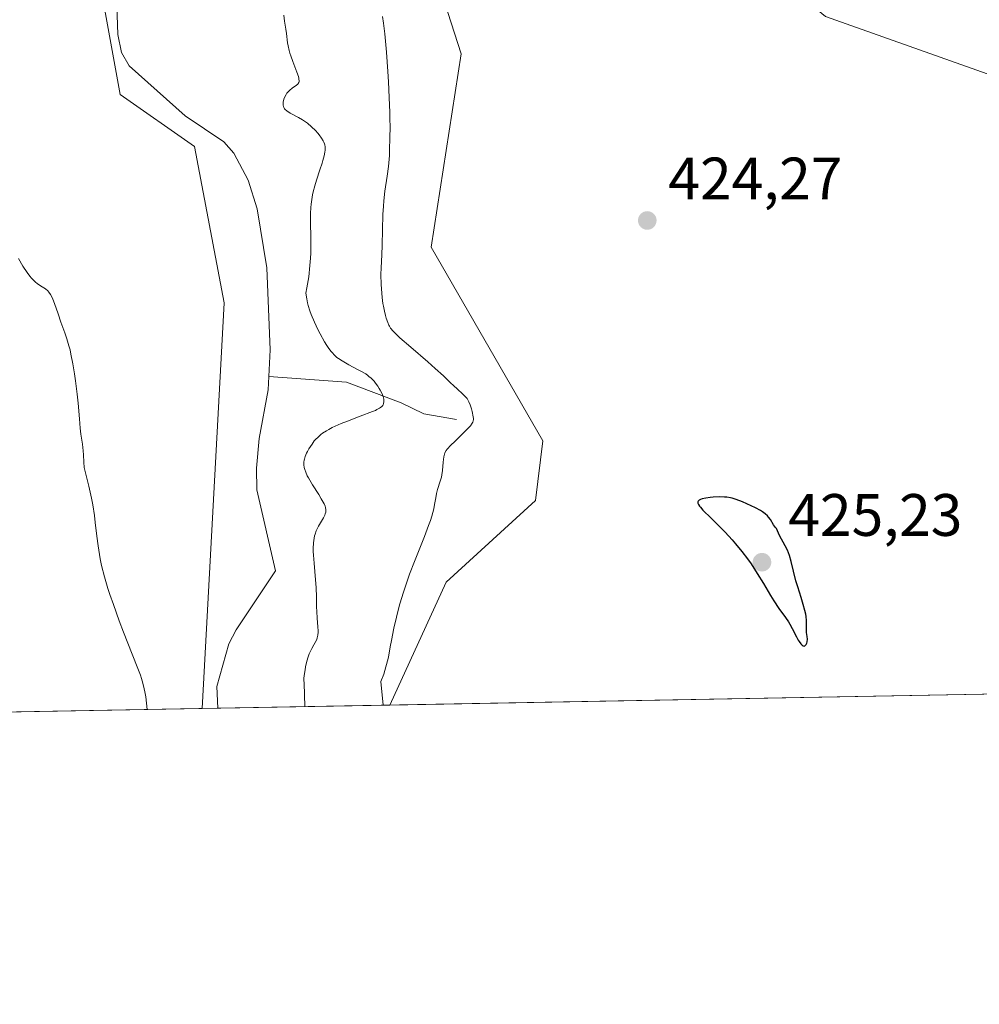
# Model space of a CAD drawing. Units: metres. Extents: x 629192 to 632690, y 4660219 to 4662596.
# Drawn here: x 631883 to 632044, y 4660219 to 4660384 of the extents above; entities that cross this region are included whole.
import ezdxf

# ---------------------------------------------------------------- set-up
doc = ezdxf.new("R2010")
doc.units = ezdxf.units.M
doc.header["$MEASUREMENT"] = 0
for name, color, linetype, lineweight in [('Comarca CxS', 21, 'Continuous', 0), ('Comunidad Autónoma CxS', 142, 'Continuous', 0), ('Corriente natural lineal', 142, 'Continuous', 13), ('Cultivos herbáceos CxS', 92, 'Continuous', 0), ('Curva de nivel maestra', 30, 'Continuous', 30), ('Curva de nivel normal', 30, 'Continuous', 0), ('Espacio natural protegido CxS', 121, 'Continuous', 0), ('Municipio CxS', 4, 'Continuous', 0), ('Provincia CxS', 1, 'Continuous', 0), ('Punto de cota en terreno', 7, 'Continuous', 0), ('Rótulo de punto de cota en terreno', 7, 'Continuous', 0), ('Suelo desnudo CxS', 253, 'Continuous', 0)]:
    doc.layers.add(name, color=color, linetype=linetype, lineweight=lineweight)
doc.styles.add('Style-Arial', font='txt')

# ---------------------------------------------------------------- blocks, each defined once
blk = doc.blocks.new('*U16')
at = {"layer": 'Cultivos herbáceos CxS', "color": 92, "linetype": 'Continuous', "lineweight": 0}
for points in [[(632680.5499999998, 4660282.560000001, 428.5198999999994), (631944.8726000005, 4660268.9604, 420.5703999999969), (631954.3311000001, 4660289.517300001, 421.9959999999992), (631969.2774999999, 4660303.2237, 423.4000999999989), (631970.5232999995, 4660313.193299999, 423.0385999999999), (631951.8394999999, 4660345.5941, 423.0512000000017), (631956.8223000001, 4660377.9935, 424.2553000000044), (631944.3664999995, 4660416.6251, 423.2917000000016), (631954.3315000003, 4660431.578700001, 425.1055999999954), (631976.7503000004, 4660411.640100001, 424.9869000000036), (631997.2909000004, 4660401.176100001, 423.7945000000037), (632017.8545000004, 4660384.222300001, 423.6753999999929), (632070.2943000002, 4660365.6337, 422.5068000000028)], [(631871.0582999998, 4660475.8715, 409.7914000000019), (631887.9294999996, 4660467.4713, 410.5969999999944), (631894.6935000002, 4660398.8639, 411.0852000000014), (631899.7052999996, 4660371.192700001, 411.5966999999946), (631912.1615000004, 4660362.4693, 411.6855999999971), (631917.1432999996, 4660336.299699999, 412.2379999999976), (631913.4623999996, 4660268.379799999, 413.7256999999955), (631734.7267000005, 4660265.0757, 425.2930999999954)]]:
    blk.add_polyline3d(points, dxfattribs=at)
blk = doc.blocks.new('5PATER')
at = {"layer": 'Punto de cota en terreno', "linetype": 'Continuous', "lineweight": 0}
h = blk.add_hatch(color=51, dxfattribs=at)
edge = h.paths.add_edge_path()
edge.add_ellipse((0, 0), major_axis=(-0.1095731443231308, -0.1110710700762829), ratio=0.9994222409660322, start_angle=0, end_angle=360)

msp = doc.modelspace()

# ---------------------------------------------------------------- linework, layer by layer
at = {"layer": 'Comarca CxS', "color": 21, "linetype": 'Continuous', "lineweight": 0}
msp.add_3dface([(632680.5500009785, 4660282.559983415), (629234.1100009549, 4660218.849983416), (629191.800000953, 4662531.979983389), (632637.1000009788, 4662595.729983389)], dxfattribs=at)
at = {"layer": 'Comunidad Autónoma CxS', "color": 142, "linetype": 'Continuous', "lineweight": 0}
msp.add_3dface([(632680.5500009785, 4660282.559983415), (629234.1100009549, 4660218.849983416), (629191.800000953, 4662531.979983389), (632637.1000009788, 4662595.729983389)], dxfattribs=at)
at = {"layer": 'Corriente natural lineal', "color": 142, "linetype": 'Continuous', "lineweight": 13}
for points in [[(631924.6201, 4660323.9801, 412.3383999999933), (631924.8601000002, 4660328.4101, 412.3570000000037), (631924.3101000005, 4660342.170100001, 412.4156999999978), (631922.6601, 4660352.030099999, 412.0188999999955), (631921.1700999998, 4660356.8301, 412.0081000000064), (631918.7500999998, 4660361.380100001, 411.885500000004), (631917.1001000004, 4660363.2601, 411.8790000000009), (631910.6201, 4660367.610099999, 411.6684999999998), (631901.2301000003, 4660376.0001, 411.4124000000011), (631899.9301000005, 4660378.200099999, 411.4192999999942), (631899.3400999998, 4660381.200099999, 411.3928000000014), (631898.7901, 4660397.5001, 411.0715999999957), (631896.8000999996, 4660409.540100001, 410.9156999999978), (631894.3701, 4660429.7501, 410.7737999999954), (631890.4700999996, 4660450.780099999, 410.4023000000016), (631887.4901000002, 4660462.4301, 410.2106000000058), (631885.7901, 4660467.2501, 410.3380999999936), (631884.4200999998, 4660469.380100001, 410.2786000000052), (631880.5701000001, 4660472.780099999, 410.0148999999947)], [(631916.0802999996, 4660268.428200001, 413.6548000000039), (631916.0800999999, 4660268.4301, 413.6548000000039), (631915.8921999997, 4660272.0384, 413.6524000000064), (631917.9347999999, 4660279.1874, 413.4309000000067), (631919.1506000003, 4660281.570400001, 413.3540000000066), (631925.7401000002, 4660291.450099999, 413.0672999999952), (631922.6001000004, 4660305.0001, 412.902900000001), (631922.5601000005, 4660308.620100001, 412.7871000000014), (631923.0201000003, 4660313.600099999, 412.8249999999971), (631924.5000999998, 4660321.7301, 412.4141999999993), (631924.6201, 4660323.9801, 412.3383999999933)], [(631956.0800999999, 4660316.7601, 419.2951999999932), (631950.5601000005, 4660317.700099999, 417.4024000000064), (631946.8000999996, 4660319.5801, 416.540399999998), (631937.6501000002, 4660323.0001, 414.6306999999942), (631924.6201, 4660323.9801, 412.3383999999933)]]:
    msp.add_polyline3d(points, dxfattribs=at)
at = {"layer": 'Cultivos herbáceos CxS', "color": 92, "linetype": 'Continuous', "lineweight": 0, "extrusion": (-0.003601803478454055, -6.658368998360478e-05, 0.9999935112681055), "elevation": -2165.871472989948, "flags": 128}
msp.add_lwpolyline([(632297.1280951487, 4660275.386118689), (631942.2882919024, 4660268.826518674)], dxfattribs=at)
at = {"layer": 'Cultivos herbáceos CxS', "color": 92, "linetype": 'Continuous', "lineweight": 0, "extrusion": (0.06456078012680887, 0.001193467637229828, 0.9979130629991857), "elevation": 46771.56787134608, "flags": 128}
msp.add_lwpolyline([(4647792.777889703, -716415.299253035), (4647792.777889702, -716236.1591618379)], dxfattribs=at)
at = {"layer": 'Cultivos herbáceos CxS', "color": 92, "linetype": 'Continuous', "lineweight": 0}
for points in [[(631871.0582999998, 4660475.8715, 409.7914000000019), (631887.9294999996, 4660467.4713, 410.5969999999944), (631894.6935000002, 4660398.8639, 411.0852000000014), (631899.7052999996, 4660371.192700001, 411.5966999999946), (631912.1615000004, 4660362.4693, 411.6855999999971), (631917.1432999996, 4660336.299699999, 412.2379999999976), (631913.4623999996, 4660268.379899999, 413.7256999999955)], [(632070.2943000002, 4660365.6337, 422.5068000000028), (632017.8545000004, 4660384.222300001, 423.6753999999929), (631997.2909000004, 4660401.176100001, 423.7945000000037), (631976.7503000004, 4660411.640100001, 424.9869000000036), (631954.3315000003, 4660431.578700001, 425.1055999999954), (631944.3664999995, 4660416.6251, 423.2917000000016), (631956.8223000001, 4660377.9935, 424.2553000000044), (631951.8394999999, 4660345.5941, 423.0512000000017), (631970.5232999995, 4660313.193299999, 423.0385999999999), (631969.2774999999, 4660303.2237, 423.4000999999989), (631954.3311000001, 4660289.517300001, 421.9959999999992), (631944.8726000005, 4660268.9606, 420.5703999999969)]]:
    msp.add_polyline3d(points, dxfattribs=at)
at = {"layer": 'Curva de nivel maestra', "color": 30, "linetype": 'Continuous', "lineweight": 30, "elevation": 425, "flags": 128}
msp.add_lwpolyline([(632014.2599999999, 4660278.840100001), (632014.3700000001, 4660278.860099999), (632014.5999999996, 4660279.0801), (632014.7100000001, 4660279.340100001), (632014.7599999999, 4660279.540100001), (632014.8200000003, 4660279.970100001), (632014.79, 4660280.450099999), (632014.7000000002, 4660281.0801), (632014.6699999999, 4660281.4001), (632014.6699999999, 4660281.9001), (632014.6900000004, 4660282.6501), (632014.6799999997, 4660283.090100001), (632014.6100000005, 4660283.770099999), (632014.5499999998, 4660284.1501), (632014.4199999999, 4660284.770099999), (632014.1399999997, 4660285.800100001), (632013.7699999996, 4660286.960100001), (632013.2000000002, 4660288.7301), (632012.9100000003, 4660289.7301), (632012.1299999999, 4660292.9801), (632011.8300000001, 4660293.9801), (632011.6699999999, 4660294.440099999), (632011.4900000002, 4660294.860099999), (632011.0999999996, 4660295.640100001), (632010.1699999999, 4660297.340100001), (632009.6299999999, 4660298.4901), (632009.4600000001, 4660298.690099999), (632009.1600000003, 4660299.130100001), (632008.6299999999, 4660300.0101), (632008.3300000001, 4660300.4301), (632008.1600000003, 4660300.620100001), (632007.7599999999, 4660300.9801), (632007.2999999998, 4660301.3201), (632006.9500000002, 4660301.530099999), (632006.1399999997, 4660301.970100001), (632004.7100000001, 4660302.6601), (632003.9600000001, 4660302.9801), (632002.8899999997, 4660303.380100001), (632002.25, 4660303.5701), (632001.9500000002, 4660303.640100001), (632001.3600000005, 4660303.7401), (632000.9500000002, 4660303.770099999), (632000.0700000003, 4660303.790100001), (631999.0599999997, 4660303.7401), (631998.54, 4660303.700099999), (631997.8099999997, 4660303.600099999), (631997.1799999997, 4660303.460100001), (631996.9199999999, 4660303.380100001), (631996.6900000004, 4660303.270099999), (631996.5199999996, 4660303.100099999), (631996.4699999997, 4660302.9801), (631996.5, 4660302.7501), (631996.6100000005, 4660302.5101), (631996.7800000003, 4660302.2501), (631996.9299999997, 4660302.0601), (631997.3399999999, 4660301.600099999), (631998.7000000002, 4660300.220100001), (632001.04, 4660297.890100001), (632002.2300000006, 4660296.620100001), (632002.7999999998, 4660295.970100001), (632003.8499999996, 4660294.690099999), (632004.8099999997, 4660293.4301), (632005.3899999997, 4660292.600099999), (632006.4400000004, 4660291.0001), (632007.4500000002, 4660289.3201), (632008.6299999999, 4660287.290100001), (632009.1900000004, 4660286.380100001), (632010.0499999998, 4660285.140100001), (632011.1600000003, 4660283.630100001), (632011.6600000003, 4660282.880100001), (632011.8799999999, 4660282.5101), (632012.29, 4660281.7501), (632012.9900000002, 4660280.370100001), (632013.29, 4660279.8101), (632013.4299999997, 4660279.5801), (632013.7000000002, 4660279.210100001), (632013.9500000002, 4660278.960100001), (632014.1100000005, 4660278.870100001), (632014.2599999999, 4660278.840100001)], dxfattribs=at)
at = {"layer": 'Curva de nivel normal', "color": 30, "linetype": 'Continuous', "lineweight": 0, "flags": 128}
for points, elevation in [([(631930.6682000002, 4660268.698000001), (631930.54, 4660272.600099999), (631930.5, 4660273.110099999), (631930.5099999999, 4660273.390100001), (631930.5599999997, 4660273.920100001), (631930.7000000002, 4660274.840100001), (631930.79, 4660275.340100001), (631930.9600000001, 4660276.100099999), (631931.1600000003, 4660276.840100001), (631931.2800000003, 4660277.190099999), (631931.4000000004, 4660277.5101), (631931.6600000003, 4660278.0801), (631931.8399999999, 4660278.420100001), (631932.1799999997, 4660279.030099999), (631932.4100000003, 4660279.4301), (631932.6500000004, 4660279.940099999), (631932.7400000002, 4660280.210100001), (631932.8399999999, 4660280.640100001), (631932.8799999999, 4660281.130100001), (631932.8799999999, 4660281.4001), (631932.8600000005, 4660282.030099999), (631932.7300000006, 4660283.4901), (631932.6399999997, 4660284.640100001), (631932.6200000001, 4660285.4001), (631932.6200000001, 4660287.040100001), (631932.5599999997, 4660288.620100001), (631932.4500000002, 4660289.9001), (631932.2000000002, 4660292.710100001), (631932.0999999996, 4660294.040100001), (631932.0700000003, 4660294.640100001), (631932.0599999997, 4660295.1801), (631932.0999999996, 4660296.110099999), (631932.2000000002, 4660296.870100001), (631932.2999999998, 4660297.3101), (631932.3799999999, 4660297.590100001), (631932.5700000003, 4660298.100099999), (631932.9699999997, 4660298.9101), (631933.7599999999, 4660300.290100001), (631933.9900000002, 4660300.7501), (631934.0700000003, 4660300.960100001), (631934.1500000004, 4660301.2401), (631934.1699999999, 4660301.370100001), (631934.1799999997, 4660301.640100001), (631934.1200000001, 4660302.030099999), (631934.04, 4660302.2501), (631933.8700000001, 4660302.6601), (631933.4199999999, 4660303.4801), (631932.9800000006, 4660304.190099999), (631931.9400000004, 4660305.840100001), (631931.25, 4660307.0101), (631931.0700000003, 4660307.350099999), (631930.8099999997, 4660307.9301), (631930.6399999997, 4660308.420100001), (631930.5700000003, 4660308.700099999), (631930.5, 4660309.1801), (631930.4900000002, 4660309.640100001), (631930.5300000003, 4660309.9301), (631930.5800000001, 4660310.130100001), (631930.7199999997, 4660310.5801), (631930.9400000004, 4660311.100099999), (631931.0800000001, 4660311.4001), (631931.3499999996, 4660311.870100001), (631931.8600000005, 4660312.6601), (631932.2400000002, 4660313.170100001), (631932.4699999997, 4660313.4301), (631932.8700000001, 4660313.8301), (631933.3600000005, 4660314.2401), (631933.6299999999, 4660314.450099999), (631934.2800000003, 4660314.880100001), (631934.6500000004, 4660315.090100001), (631935.2599999999, 4660315.420100001), (631935.7199999997, 4660315.630100001), (631936.7199999997, 4660316.0701), (631937.79, 4660316.5001), (631939.9500000002, 4660317.3101), (631941.9800000006, 4660318.0801), (631942.4699999997, 4660318.290100001), (631942.7400000002, 4660318.420100001), (631943.1699999999, 4660318.6601), (631943.3300000001, 4660318.7601), (631943.5700000003, 4660318.950099999), (631943.7199999997, 4660319.120100001), (631943.7800000003, 4660319.2301), (631943.8399999999, 4660319.4301), (631943.9000000004, 4660319.7401), (631943.9000000004, 4660319.9001), (631943.8799999999, 4660320.170100001), (631943.7699999996, 4660320.620100001), (631943.5499999998, 4660321.170100001), (631943.2800000003, 4660321.700099999), (631943.1299999999, 4660321.970100001), (631942.8899999997, 4660322.350099999), (631942.5199999996, 4660322.860099999), (631942.2599999999, 4660323.1601), (631941.75, 4660323.690099999), (631941.4000000004, 4660323.9901), (631941.2000000002, 4660324.1501), (631940.8499999996, 4660324.390100001), (631940.1299999999, 4660324.8101), (631939.5, 4660325.1501), (631938.0099999999, 4660325.940099999), (631936.9000000004, 4660326.5801), (631936.3200000003, 4660326.960100001), (631936.04, 4660327.170100001), (631935.6299999999, 4660327.520099999), (631935.2199999997, 4660327.960100001), (631935, 4660328.210100001), (631934.5599999997, 4660328.8201), (631934.3200000003, 4660329.170100001), (631933.9400000004, 4660329.780099999), (631933.2000000002, 4660331.090100001), (631932.8099999997, 4660331.840100001), (631932.25, 4660333.050100001), (631931.7300000006, 4660334.3301), (631931.5, 4660334.9801), (631931.2400000002, 4660335.860099999), (631931.1200000001, 4660336.300100001), (631930.9800000006, 4660336.960100001), (631930.8399999999, 4660337.920100001), (631931.0199999996, 4660338.8201), (631931.1299999999, 4660339.4301), (631931.3099999997, 4660340.6601), (631931.5199999996, 4660342.530099999), (631931.6100000005, 4660343.770099999), (631931.6500000004, 4660344.590100001), (631931.6900000004, 4660346.200099999), (631931.6799999997, 4660347.370100001), (631931.6299999999, 4660349.610099999), (631931.6299999999, 4660351.2301), (631931.6699999999, 4660352.280099999), (631931.7100000001, 4660352.8101), (631931.8099999997, 4660353.590100001), (631931.9400000004, 4660354.360099999), (631932.0499999998, 4660354.870100001), (631932.3099999997, 4660355.870100001), (631932.5899999999, 4660356.840100001), (631933.1799999997, 4660358.590100001), (631933.5599999997, 4660359.6801), (631933.7000000002, 4660360.1501), (631933.9100000003, 4660360.9301), (631934.0199999996, 4660361.530099999), (631934.0499999998, 4660361.860099999), (631934.04, 4660362.4001), (631933.9800000006, 4660362.7401), (631933.9400000004, 4660362.9001), (631933.8300000001, 4660363.210100001), (631933.7199999997, 4660363.420100001), (631933.4400000004, 4660363.880100001), (631933.0499999998, 4660364.4101), (631932.8099999997, 4660364.700099999), (631932.4299999997, 4660365.140100001), (631931.7800000003, 4660365.780099999), (631931.0800000001, 4660366.360099999), (631930.5899999999, 4660366.710100001), (631930.2599999999, 4660366.9301), (631929.5899999999, 4660367.3201), (631928.1799999997, 4660368.0801), (631927.6399999997, 4660368.420100001), (631927.3799999999, 4660368.6501), (631927.2800000003, 4660368.780099999), (631927.1299999999, 4660369.030099999), (631927.0700000003, 4660369.220100001), (631927.04, 4660369.350099999), (631927.0199999996, 4660369.640100001), (631927.0499999998, 4660369.950099999), (631927.0800000001, 4660370.120100001), (631927.1500000004, 4660370.390100001), (631927.3099999997, 4660370.790100001), (631927.5300000003, 4660371.190099999), (631927.6699999999, 4660371.380100001), (631927.8200000003, 4660371.5701), (631928.1699999999, 4660371.9101), (631928.5499999998, 4660372.2301), (631929.2400000002, 4660372.7401), (631929.4600000001, 4660372.9301), (631929.5499999998, 4660373.020099999), (631929.6500000004, 4660373.170100001), (631929.7000000002, 4660373.360099999), (631929.7100000001, 4660373.470100001), (631929.6799999997, 4660373.7401), (631929.6500000004, 4660373.9101), (631929.5800000001, 4660374.190099999), (631929.3300000001, 4660374.9101), (631928.6299999999, 4660376.710100001), (631928.2999999998, 4660377.6601), (631928.1500000004, 4660378.110099999), (631928.0300000003, 4660378.540100001), (631927.8600000005, 4660379.3301), (631927.7800000003, 4660379.8201), (631927.5899999999, 4660381.420100001), (631927.4900000002, 4660382.090100001), (631927.2699999996, 4660383.450099999), (631927.1600000003, 4660384.440099999)], 415), ([(631943.6699999999, 4660384.2401), (631943.8200000003, 4660383.140100001), (631944.04, 4660381.350099999), (631944.3300000001, 4660378.2501), (631944.5700000003, 4660375.020099999), (631944.6699999999, 4660373.300100001), (631944.7999999998, 4660370.700099999), (631944.8899999997, 4660368.1801), (631944.9199999999, 4660366.9901), (631944.9299999997, 4660365.870100001), (631944.9199999999, 4660363.8101), (631944.8600000005, 4660362.0101), (631944.8099999997, 4660360.940099999), (631944.6600000003, 4660359.110099999), (631944.4699999997, 4660357.4801), (631944.0800000001, 4660354.9801), (631943.8799999999, 4660353.370100001), (631943.8099999997, 4660352.5001), (631943.7400000002, 4660351.0601), (631943.6200000001, 4660345.9801), (631943.5300000003, 4660344.3201), (631943.4199999999, 4660342.1601), (631943.4000000004, 4660341.0601), (631943.4400000004, 4660339.370100001), (631943.4800000006, 4660338.620100001), (631943.5999999996, 4660337.1801), (631943.7300000006, 4660336.190099999), (631943.8099999997, 4660335.7301), (631943.9800000006, 4660334.890100001), (631944.1600000003, 4660334.1601), (631944.29, 4660333.720100001), (631944.54, 4660332.9801), (631944.7199999997, 4660332.5701), (631944.8200000003, 4660332.380100001), (631945.0199999996, 4660332.0701), (631945.4500000002, 4660331.550100001), (631945.7599999999, 4660331.2401), (631946.5800000001, 4660330.460100001), (631948.4000000004, 4660328.860099999), (631951.2300000006, 4660326.420100001), (631952.4900000002, 4660325.3201), (631953.8799999999, 4660324.050100001), (631955.0800000001, 4660322.880100001), (631955.5499999998, 4660322.4301), (631956.2300000006, 4660321.8201), (631957.0599999997, 4660321.0801), (631957.4100000003, 4660320.7401), (631957.8200000003, 4660320.270099999), (631958.0300000003, 4660319.940099999), (631958.1500000004, 4660319.720100001), (631958.3600000005, 4660319.210100001), (631958.5700000003, 4660318.550100001), (631958.6900000004, 4660318.090100001), (631958.8600000005, 4660317.2301), (631958.9000000004, 4660316.9101), (631958.9000000004, 4660316.7601), (631958.8600000005, 4660316.530099999), (631958.7800000003, 4660316.300100001), (631958.7100000001, 4660316.170100001), (631958.4100000003, 4660315.7301), (631958.1799999997, 4660315.470100001), (631957.9100000003, 4660315.1801), (631957.2400000002, 4660314.5101), (631955.7599999999, 4660313.090100001), (631955.1200000001, 4660312.470100001), (631954.5199999996, 4660311.8201), (631954.3200000003, 4660311.550100001), (631954.1100000005, 4660311.1601), (631954.04, 4660310.960100001), (631953.9400000004, 4660310.5001), (631953.8499999996, 4660309.610099999), (631953.7199999997, 4660308.210100001), (631953.5999999996, 4660307.4801), (631953.5199999996, 4660307.120100001), (631953.3300000001, 4660306.420100001), (631952.9000000004, 4660305.050100001), (631952.7300000006, 4660304.360099999), (631952.5899999999, 4660303.630100001), (631952.4000000004, 4660302.5101), (631952.25, 4660301.8201), (631951.9100000003, 4660300.590100001), (631951.6799999997, 4660299.860099999), (631951.3899999997, 4660299.040100001), (631950.6799999997, 4660297.1801), (631949.0099999999, 4660292.9901), (631948.2000000002, 4660290.880100001), (631947.4900000002, 4660288.860099999), (631947.1699999999, 4660287.870100001), (631946.5899999999, 4660285.920100001), (631946.2400000002, 4660284.590100001), (631946.0099999999, 4660283.690099999), (631945.5800000001, 4660281.800100001), (631945.1600000003, 4660279.770099999), (631944.9600000001, 4660278.6801), (631944.6799999997, 4660276.950099999), (631943.8700000001, 4660274.120100001), (631943.4000000004, 4660272.9001), (631943.7703999998, 4660268.940199999)], 420), ([(631882.6799999997, 4660343.700099999), (631883.4299999997, 4660342.420100001), (631884.1399999997, 4660341.360099999), (631884.5999999996, 4660340.7601), (631884.9000000004, 4660340.4101), (631885.0999999996, 4660340.200099999), (631885.4800000006, 4660339.8301), (631885.9000000004, 4660339.4901), (631886.6900000004, 4660338.960100001), (631887.2100000001, 4660338.620100001), (631887.6100000005, 4660338.280099999), (631887.7999999998, 4660338.0801), (631888.0700000003, 4660337.700099999), (631888.3300000001, 4660337.200099999), (631888.4600000001, 4660336.9001), (631888.7400000002, 4660336.1801), (631889.3399999999, 4660334.4301), (631889.8200000003, 4660333.040100001), (631890.4900000002, 4660331.2501), (631890.8200000003, 4660330.2501), (631891.1600000003, 4660329.090100001), (631891.3300000001, 4660328.4301), (631891.4900000002, 4660327.710100001), (631891.7999999998, 4660326.110099999), (631892.0899999999, 4660324.390100001), (631892.2599999999, 4660323.2301), (631892.5499999998, 4660320.9901), (631892.7000000002, 4660319.4801), (631892.9000000004, 4660316.9001), (631893.04, 4660315.290100001), (631893.1500000004, 4660314.3301), (631893.4000000004, 4660312.640100001), (631893.5300000003, 4660311.540100001), (631893.5800000001, 4660310.870100001), (631893.6399999997, 4660309.630100001), (631893.7199999997, 4660308.7501), (631893.9000000004, 4660307.850099999), (631894.4800000006, 4660305.620100001), (631894.9199999999, 4660303.600099999), (631895.1299999999, 4660302.460100001), (631895.4199999999, 4660300.700099999), (631895.5700000003, 4660299.530099999), (631895.8399999999, 4660297.2401), (631896.04, 4660295.590100001), (631896.2599999999, 4660294.1601), (631896.3899999997, 4660293.4301), (631896.6299999999, 4660292.300100001), (631897.1100000005, 4660290.420100001), (631897.6799999997, 4660288.4901), (631898.0199999996, 4660287.440099999), (631898.5899999999, 4660285.770099999), (631899.5700000003, 4660283.0601), (631900.2999999998, 4660281.170100001), (631901.7599999999, 4660277.470100001), (631902.7000000002, 4660275.100099999), (631903.1200000001, 4660273.960100001), (631903.2999999998, 4660273.420100001), (631903.5499999998, 4660272.600099999), (631903.7699999996, 4660271.690099999), (631903.8700000001, 4660271.190099999), (631904.0300000003, 4660270.340100001), (631904.2373000003, 4660268.2094)], 415)]:
    msp.add_lwpolyline(points, dxfattribs=dict(at, elevation=elevation))
at = {"layer": 'Espacio natural protegido CxS', "color": 121, "linetype": 'Continuous', "lineweight": 0}
msp.add_3dface([(632680.5500009785, 4660282.559983415), (629234.1100009549, 4660218.849983416), (629191.800000953, 4662531.979983389), (632637.1000009788, 4662595.729983389)], dxfattribs=at)
msp.add_3dface([(632680.5500009785, 4660282.559983415), (629234.1100009549, 4660218.849983416), (629191.800000953, 4662531.979983389), (632637.1000009788, 4662595.729983389)], dxfattribs=at)
at = {"layer": 'Municipio CxS', "color": 4, "linetype": 'Continuous', "lineweight": 0}
msp.add_3dface([(632680.5500009785, 4660282.559983415), (629234.1100009549, 4660218.849983416), (629191.800000953, 4662531.979983389), (632637.1000009788, 4662595.729983389)], dxfattribs=at)
at = {"layer": 'Provincia CxS', "color": 1, "linetype": 'Continuous', "lineweight": 0}
msp.add_3dface([(632680.5500009785, 4660282.559983415), (629234.1100009549, 4660218.849983416), (629191.800000953, 4662531.979983389), (632637.1000009788, 4662595.729983389)], dxfattribs=at)
at = {"layer": 'Suelo desnudo CxS', "color": 253, "linetype": 'Continuous', "lineweight": 0, "extrusion": (-0.2334693207310699, -0.004315472272491201, 0.972354592202062), "elevation": -167242.0580665779, "flags": 128}
msp.add_lwpolyline([(-4647794.102629996, 698212.9730419582), (-4647794.102629995, 698183.3570783652)], dxfattribs=at)
at = {"layer": 'Suelo desnudo CxS', "color": 253, "linetype": 'Continuous', "lineweight": 0, "extrusion": (0.02706256993286277, 0.0005003164347547381, 0.9996336163775676), "elevation": 19846.38524347229, "flags": 128}
msp.add_lwpolyline([(4647791.743581341, -717675.3833172768), (4647791.743581341, -717672.7639102124)], dxfattribs=at)
at = {"layer": 'Suelo desnudo CxS', "color": 253, "linetype": 'Continuous', "lineweight": 0}
for points in [[(632070.2943000002, 4660365.6337, 422.5068000000028), (632017.8545000004, 4660384.222300001, 423.6753999999929), (631997.2909000004, 4660401.176100001, 423.7945000000037), (631976.7503000004, 4660411.640100001, 424.9869000000036), (631954.3315000003, 4660431.578700001, 425.1055999999954), (631944.3664999995, 4660416.6251, 423.2917000000016), (631956.8223000001, 4660377.9935, 424.2553000000044), (631951.8394999999, 4660345.5941, 423.0512000000017), (631970.5232999995, 4660313.193299999, 423.0385999999999), (631969.2774999999, 4660303.2237, 423.4000999999989), (631954.3311000001, 4660289.517300001, 421.9959999999992), (631944.8726000005, 4660268.9604, 420.5703999999969), (631913.4623999996, 4660268.379799999, 413.7256999999955), (631917.1432999996, 4660336.299699999, 412.2379999999976), (631912.1615000004, 4660362.4693, 411.6855999999971), (631899.7052999996, 4660371.192700001, 411.5966999999946), (631894.6935000002, 4660398.8639, 411.0852000000014), (631887.9294999996, 4660467.4713, 410.5969999999944), (631871.0582999998, 4660475.8715, 409.7914000000019)], [(631871.0582999998, 4660475.8715, 409.7914000000019), (631887.9294999996, 4660467.4713, 410.5969999999944), (631894.6935000002, 4660398.8639, 411.0852000000014), (631899.7052999996, 4660371.192700001, 411.5966999999946), (631912.1615000004, 4660362.4693, 411.6855999999971), (631917.1432999996, 4660336.299699999, 412.2379999999976), (631913.4623999996, 4660268.379899999, 413.7256999999955)], [(632070.2943000002, 4660365.6337, 422.5068000000028), (632017.8545000004, 4660384.222300001, 423.6753999999929), (631997.2909000004, 4660401.176100001, 423.7945000000037), (631976.7503000004, 4660411.640100001, 424.9869000000036), (631954.3315000003, 4660431.578700001, 425.1055999999954), (631944.3664999995, 4660416.6251, 423.2917000000016), (631956.8223000001, 4660377.9935, 424.2553000000044), (631951.8394999999, 4660345.5941, 423.0512000000017), (631970.5232999995, 4660313.193299999, 423.0385999999999), (631969.2774999999, 4660303.2237, 423.4000999999989), (631954.3311000001, 4660289.517300001, 421.9959999999992), (631944.8726000005, 4660268.9606, 420.5703999999969)]]:
    msp.add_polyline3d(points, dxfattribs=at)

# ---------------------------------------------------------------- block references
at = {"layer": 'Cultivos herbáceos CxS', "color": 92, "linetype": 'Continuous', "lineweight": 0}
msp.add_blockref('*U16', (0, 0), dxfattribs=at)
at = {"layer": 'Punto de cota en terreno', "color": 7, "linetype": 'Continuous', "lineweight": 0, "xscale": 10, "yscale": 10, "zscale": 10}
for p in [(631988.0099999999, 4660350.09, 424.2700000000041), (632007.2199999997, 4660292.869999999, 425.2299999999959)]:
    msp.add_blockref('5PATER', p, dxfattribs=at)

# ---------------------------------------------------------------- texts
at = {"layer": 'Rótulo de punto de cota en terreno', "color": 7, "linetype": 'Continuous', "lineweight": 0, "style": 'Style-Arial'}
for s, p in [('424,27', (631991.5378000002, 4660353.617799999)), ('425,23', (632011.6297000004, 4660297.2797))]:
    msp.add_text(s, height=7.000000000000002, dxfattribs=at).set_placement(p)

doc.saveas('drawing.dxf')
